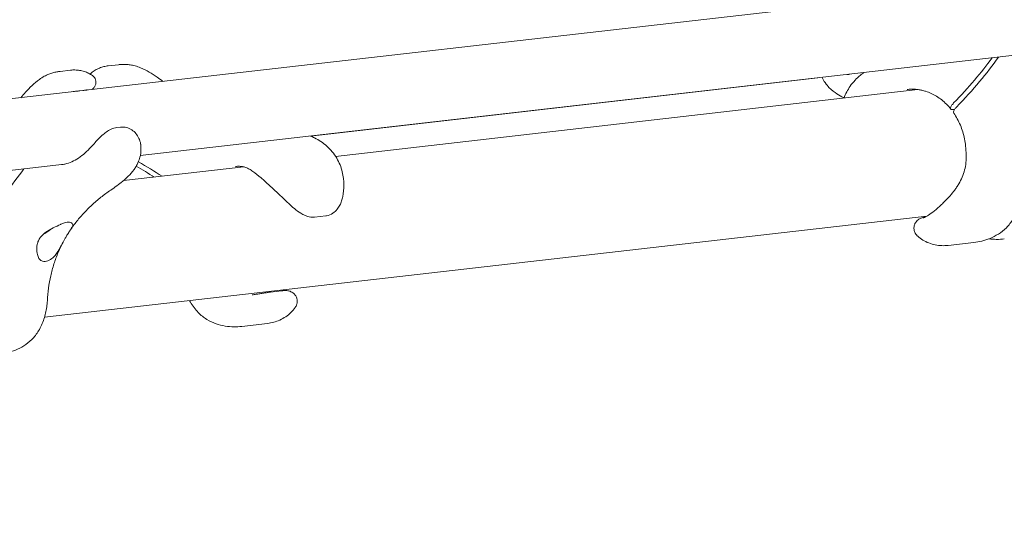
# Model space of a CAD drawing. Units: millimetres. Extents: x -4320 to 10836, y 34296 to 46954.
# Drawn here: x 325 to 698, y 42689 to 42876 of the extents above; entities that cross this region are included whole.
import ezdxf

# ---------------------------------------------------------------- set-up
doc = ezdxf.new("R2010")
doc.units = ezdxf.units.MM

# ---------------------------------------------------------------- blocks, each defined once
blk = doc.blocks.new('A$Cf365e3bc')
at = {"lineweight": 0}
for p, q in [((-811.62, 4166.02), (-1516.17, 4085.28)), ((-873.38, 4131.87), (-1213.78, 4092.86)), ((-1222.07, 4127.25), (-1225.98, 4126.8)), ((-1244.09, 4124.73), (-1240.18, 4125.18)), ((-1149.35, 4100.24), (-957.11, 4122.27)), ((-1236.66, 4117.35), (-1235.37, 4117.5)), ((-919.18, 4117.82), (-1139.81, 4092.54)), ((-905.3, 4110.31), (-905.92, 4110.24)), ((-1221.34, 4103.61), (-1222.64, 4103.46)), ((-1242.55, 4089.56), (-1502.65, 4059.75)), ((-1174.63, 4088.55), (-1220.19, 4083.33)), ((-915.78, 4069.9), (-1250.07, 4031.59)), ((-1143.5, 4070), (-1147.75, 4069.51)), ((-907.77, 4058.81), (-898.01, 4059.93)), ((-1164.43, 4041.13), (-1160.18, 4041.62)), ((-1175.34, 4028.14), (-1165.58, 4029.26))]:
    blk.add_line(p, q, dxfattribs=at)
for centre, major_axis, start_param, end_param in [((-953.75, 4110.58), (72.31, 53.58), -1.111258, -0.814096), ((-952.63, 4109.06), (72.31, 53.58), -1.111258, -0.781665), ((-1253.72, 4074.56), (-82.56, 35.83), -1.999995, -1.905321), ((-1252.97, 4076.29), (-82.56, 35.83), -2.03152, -1.906372), ((-1250.43, 4066.62), (7.23, 5.36), -1.865208, -1.429377)]:
    blk.add_ellipse(centre, major_axis=major_axis, ratio=0.333333, start_param=start_param, end_param=end_param, dxfattribs=at)
at = {"lineweight": 0, "extrusion": (0, 0, -1)}
blk.add_ellipse((-1321.8, 4066.75), major_axis=(-72.31, -53.58), ratio=0.333333, start_param=-2.359928, end_param=-2.030335, dxfattribs=at)
at = {"lineweight": 0}
for points, knots in [([(-1232.82, 4123.7), (-1232.66, 4123.84), (-1232.5, 4123.98), (-1231.89, 4124.48), (-1231.4, 4124.83), (-1230.36, 4125.46), (-1229.81, 4125.73), (-1228.69, 4126.19), (-1228.13, 4126.37), (-1227.03, 4126.65), (-1226.49, 4126.75), (-1225.98, 4126.8)], [12.9308085, 12.9308085, 12.9308085, 12.9308085, 12.9972914, 12.9972914, 13.1769385, 13.1769385, 13.3565856, 13.3565856, 13.5362327, 13.5362327, 13.7158799, 13.7158799, 13.7158799, 13.7158799]), ([(-1222.07, 4127.25), (-1221.64, 4127.3), (-1221.19, 4127.34), (-1220.25, 4127.38), (-1219.75, 4127.38), (-1218.71, 4127.33), (-1218.16, 4127.28), (-1217, 4127.1), (-1216.39, 4126.98), (-1215.09, 4126.63), (-1214.4, 4126.4), (-1213.66, 4126.07)], [3.689424, 3.689424, 3.689424, 3.689424, 4.201211, 4.201211, 4.712998, 4.712998, 5.224786, 5.224786, 5.736573, 5.736573, 6.248361, 6.248361, 6.248361, 6.248361]), ([(-1205.26, 4120.91), (-1205.96, 4121.48), (-1206.69, 4122.02), (-1208.39, 4123.21), (-1209.38, 4123.84), (-1211.44, 4125.02), (-1212.52, 4125.58), (-1213.66, 4126.07)], [52.888926, 52.888926, 52.888926, 52.888926, 54.825373, 54.825373, 57.274871, 57.274871, 59.724368, 59.724368, 59.724368, 59.724368]), ([(-1244.09, 4124.73), (-1244.53, 4124.68), (-1244.97, 4124.61), (-1245.9, 4124.44), (-1246.38, 4124.32), (-1247.38, 4124.04), (-1247.91, 4123.87), (-1249, 4123.44), (-1249.57, 4123.18), (-1250.75, 4122.54), (-1251.37, 4122.16), (-1252.02, 4121.68)], [3.689424, 3.689424, 3.689424, 3.689424, 4.201211, 4.201211, 4.712999, 4.712999, 5.224786, 5.224786, 5.736573, 5.736573, 6.248361, 6.248361, 6.248361, 6.248361]), ([(-1231.94, 4123.16), (-1232.38, 4123.45), (-1232.86, 4123.74), (-1233.9, 4124.25), (-1234.46, 4124.48), (-1235.61, 4124.85), (-1236.21, 4125), (-1237.4, 4125.19), (-1237.99, 4125.24), (-1239.13, 4125.27), (-1239.67, 4125.24), (-1240.18, 4125.18)], [12.8176442, 12.8176442, 12.8176442, 12.8176442, 12.9972913, 12.9972913, 13.1769384, 13.1769384, 13.3565855, 13.3565855, 13.5362326, 13.5362326, 13.7158796, 13.7158796, 13.7158796, 13.7158796]), ([(-1231.82, 4118.06), (-1231.75, 4118.13), (-1231.68, 4118.2), (-1231.53, 4118.36), (-1231.45, 4118.45), (-1231.26, 4118.68), (-1231.15, 4118.82), (-1230.9, 4119.26), (-1230.79, 4119.49), (-1230.62, 4120.13), (-1230.57, 4120.5), (-1230.65, 4121.28), (-1230.75, 4121.66), (-1231.07, 4122.3), (-1231.27, 4122.57), (-1231.64, 4122.93), (-1231.79, 4123.06), (-1231.94, 4123.16)], [0, 0, 0, 0, 0.868468, 0.868468, 1.736937, 1.736937, 2.605405, 2.605405, 3.159864, 3.159864, 3.575481, 3.575481, 3.880115, 3.880115, 4.149553, 4.149553, 4.342342, 4.342342, 4.342342, 4.342342]), ([(-947.17, 4114.65), (-947.26, 4114.7), (-947.36, 4114.75), (-948.27, 4115.22), (-949.08, 4115.67), (-950.8, 4116.81), (-951.72, 4117.43), (-953.37, 4119.13), (-953.87, 4119.7), (-954.77, 4121.02), (-955.15, 4121.66), (-955.51, 4122.46)], [52.165317, 52.165317, 52.165317, 52.165317, 52.44037, 52.44037, 54.896161, 54.896161, 57.351952, 57.351952, 58.296265, 58.296265, 58.955122, 58.955122, 58.955122, 58.955122]), ([(-947.19, 4114.62), (-946.61, 4116.2), (-945.82, 4117.72), (-943.74, 4120.7), (-942.39, 4122.1), (-941.01, 4123.22)], [18.221904, 18.221904, 18.221904, 18.221904, 20.290884, 20.290884, 22.690257, 22.690257, 22.690257, 22.690257]), ([(-945.19, 4123.64), (-945.27, 4123.62), (-945.34, 4123.6), (-945.61, 4123.55), (-945.79, 4123.52), (-945.97, 4123.5)], [4.007248, 4.007248, 4.007248, 4.007248, 4.44397, 4.44397, 5.554962, 5.554962, 5.554962, 5.554962]), ([(-1259.03, 4114.75), (-1258.47, 4115.46), (-1257.88, 4116.16), (-1256.5, 4117.7), (-1255.68, 4118.53), (-1253.94, 4120.15), (-1253.02, 4120.93), (-1252.02, 4121.68)], [52.888892, 52.888892, 52.888892, 52.888892, 54.825373, 54.825373, 57.274871, 57.274871, 59.724368, 59.724368, 59.724368, 59.724368]), ([(-1236.66, 4117.35), (-1236.8, 4117.33), (-1236.96, 4117.32), (-1237.27, 4117.28), (-1237.44, 4117.26), (-1237.77, 4117.23), (-1237.95, 4117.21), (-1238.3, 4117.17), (-1238.49, 4117.15), (-1238.86, 4117.11), (-1239.05, 4117.09), (-1239.24, 4117.07)], [0, 0, 0, 0, 0.734935, 0.734935, 1.46987, 1.46987, 2.204805, 2.204805, 2.93974, 2.93974, 3.674675, 3.674675, 3.674675, 3.674675]), ([(-1233.81, 4117.69), (-1233.86, 4117.68), (-1233.93, 4117.68), (-1234.08, 4117.66), (-1234.17, 4117.64), (-1234.36, 4117.62), (-1234.47, 4117.61), (-1234.7, 4117.58), (-1234.82, 4117.56), (-1235.08, 4117.53), (-1235.22, 4117.52), (-1235.37, 4117.5)], [7.530218, 7.530218, 7.530218, 7.530218, 8.264959, 8.264959, 8.999701, 8.999701, 9.734442, 9.734442, 10.469184, 10.469184, 11.203925, 11.203925, 11.203925, 11.203925]), ([(-916.27, 4117.16), (-916.76, 4117.31), (-917.24, 4117.44), (-918.17, 4117.65), (-918.62, 4117.74), (-919.52, 4117.88), (-919.97, 4117.92), (-920.87, 4117.98), (-921.33, 4117.98), (-922.27, 4117.95), (-922.75, 4117.92), (-923.24, 4117.86)], [-24.161171, -24.161171, -24.161171, -24.161171, -22.102976, -22.102976, -20.044781, -20.044781, -17.986586, -17.986586, -15.928391, -15.928391, -13.870196, -13.870196, -13.870196, -13.870196]), ([(-906.74, 4110.44), (-907.26, 4111.1), (-907.82, 4111.72), (-908.98, 4112.88), (-909.58, 4113.41), (-910.82, 4114.4), (-911.47, 4114.86), (-912.79, 4115.67), (-913.47, 4116.04), (-914.86, 4116.67), (-915.56, 4116.93), (-916.27, 4117.16)], [5.133669, 5.133669, 5.133669, 5.133669, 8.275462, 8.275462, 11.417255, 11.417255, 14.559048, 14.559048, 17.70084, 17.70084, 20.842633, 20.842633, 20.842633, 20.842633]), ([(-905.92, 4110.24), (-906.1, 4110.22), (-906.25, 4110.22), (-906.51, 4110.27), (-906.62, 4110.32), (-906.82, 4110.52), (-906.87, 4110.7), (-906.79, 4111.17), (-906.67, 4111.44), (-906.27, 4112.06), (-906, 4112.4), (-905.67, 4112.74)], [-6.558336, -6.558336, -6.558336, -6.558336, -5.625175, -5.625175, -4.691983, -4.691983, -3.12877, -3.12877, -1.564502, -1.564502, 0, 0, 0, 0]), ([(-905.63, 4108.95), (-905.71, 4109.07), (-905.74, 4109.23), (-905.67, 4109.65), (-905.54, 4109.93), (-905.15, 4110.55), (-904.87, 4110.88), (-904.54, 4111.22)], [-4.412096, -4.412096, -4.412096, -4.412096, -3.12877, -3.12877, -1.564502, -1.564502, 0, 0, 0, 0]), ([(-905.63, 4108.95), (-905.15, 4108.24), (-904.69, 4107.49), (-903.85, 4105.95), (-903.47, 4105.15), (-902.78, 4103.5), (-902.48, 4102.65), (-901.95, 4100.91), (-901.72, 4100.03), (-901.37, 4098.23), (-901.24, 4097.33), (-901.15, 4096.42)], [5.131602, 5.131602, 5.131602, 5.131602, 8.273808, 8.273808, 11.416014, 11.416014, 14.558221, 14.558221, 17.700427, 17.700427, 20.842633, 20.842633, 20.842633, 20.842633]), ([(-1222.64, 4103.46), (-1223.44, 4103.37), (-1224.18, 4103.14), (-1225.51, 4102.53), (-1226.12, 4102.16), (-1227.26, 4101.34), (-1227.79, 4100.89), (-1228.83, 4099.94), (-1229.34, 4099.44), (-1230.34, 4098.4), (-1230.83, 4097.86), (-1231.32, 4097.31)], [0, 0, 0, 0, 2.24151, 2.24151, 4.483021, 4.483021, 6.724531, 6.724531, 8.966042, 8.966042, 11.207552, 11.207552, 11.207552, 11.207552]), ([(-1213.67, 4097.25), (-1213.79, 4097.99), (-1214, 4098.7), (-1214.6, 4100.01), (-1214.98, 4100.61), (-1215.89, 4101.69), (-1216.42, 4102.16), (-1217.61, 4102.94), (-1218.28, 4103.26), (-1219.75, 4103.64), (-1220.55, 4103.7), (-1221.34, 4103.61)], [0.10184, 0.10184, 0.10184, 0.10184, 2.322257, 2.322257, 4.542674, 4.542674, 6.763091, 6.763091, 8.983508, 8.983508, 11.203925, 11.203925, 11.203925, 11.203925]), ([(-1147.77, 4099.53), (-1146.16, 4098.74), (-1144.55, 4097.69), (-1141.66, 4095.09), (-1140.37, 4093.52), (-1138.41, 4090.19), (-1137.71, 4088.43), (-1136.85, 4084.98), (-1136.67, 4083.3), (-1136.66, 4080.16), (-1136.83, 4078.67), (-1137.1, 4077.27)], [46.234742, 46.234742, 46.234742, 46.234742, 48.632201, 48.632201, 51.02966, 51.02966, 53.427119, 53.427119, 55.824578, 55.824578, 58.222037, 58.222037, 58.222037, 58.222037]), ([(-1243.59, 4089.39), (-1242.77, 4089.49), (-1241.9, 4089.68), (-1240.16, 4090.27), (-1239.29, 4090.66), (-1237.59, 4091.6), (-1236.76, 4092.16), (-1235.15, 4093.43), (-1234.36, 4094.14), (-1232.82, 4095.67), (-1232.07, 4096.49), (-1231.32, 4097.31)], [-17.540983, -17.540983, -17.540983, -17.540983, -14.032787, -14.032787, -10.52459, -10.52459, -7.016393, -7.016393, -3.508197, -3.508197, 0, 0, 0, 0]), ([(-1224.49, 4080.12), (-1223.66, 4080.68), (-1222.86, 4081.25), (-1221.33, 4082.39), (-1220.61, 4082.97), (-1219.2, 4084.17), (-1218.52, 4084.79), (-1217.09, 4086.29), (-1216.34, 4087.11), (-1215.12, 4089.14), (-1214.76, 4089.8), (-1214.18, 4091.29), (-1213.95, 4092.01), (-1213.55, 4093.98), (-1213.43, 4095.34), (-1213.62, 4096.89)], [47.528788, 47.528788, 47.528788, 47.528788, 49.984579, 49.984579, 52.44037, 52.44037, 54.896161, 54.896161, 57.351952, 57.351952, 58.296265, 58.296265, 58.959641, 58.959641, 59.807743, 59.807743, 59.807743, 59.807743]), ([(-1213.62, 4096.89), (-1213.63, 4096.91), (-1213.63, 4096.94), (-1213.63, 4096.99), (-1213.64, 4097.01), (-1213.64, 4097.06), (-1213.65, 4097.08), (-1213.65, 4097.13), (-1213.66, 4097.16), (-1213.66, 4097.2), (-1213.67, 4097.23), (-1213.67, 4097.25)], [11.15650801, 11.15650801, 11.15650801, 11.15650801, 11.16275318, 11.16275318, 11.16899835, 11.16899835, 11.17524352, 11.17524352, 11.1814887, 11.1814887, 11.18773387, 11.18773387, 11.18773387, 11.18773387]), ([(-901.15, 4096.42), (-901.05, 4095.32), (-900.97, 4094.25), (-900.92, 4092.17), (-900.94, 4091.16), (-901.12, 4089.21), (-901.27, 4088.28), (-901.72, 4086.45), (-902.02, 4085.56), (-902.78, 4083.8), (-903.23, 4082.94), (-903.75, 4082.08)], [-24.161171, -24.161171, -24.161171, -24.161171, -20.667975, -20.667975, -17.174778, -17.174778, -13.681581, -13.681581, -10.188384, -10.188384, -6.695188, -6.695188, -6.695188, -6.695188]), ([(-1177.7, 4088.7), (-1177.43, 4088.73), (-1177.18, 4088.75), (-1176.69, 4088.77), (-1176.46, 4088.78), (-1176.01, 4088.76), (-1175.8, 4088.75), (-1175.4, 4088.7), (-1175.21, 4088.68), (-1174.84, 4088.6), (-1174.67, 4088.56), (-1174.49, 4088.51)], [-13.870198, -13.870198, -13.870198, -13.870198, -12.435196, -12.435196, -11.000194, -11.000194, -9.565192, -9.565192, -8.13019, -8.13019, -6.695188, -6.695188, -6.695188, -6.695188]), ([(-1174.49, 4088.51), (-1174.27, 4088.45), (-1174.05, 4088.38), (-1173.6, 4088.22), (-1173.38, 4088.13), (-1172.93, 4087.92), (-1172.7, 4087.81), (-1172.26, 4087.57), (-1172.04, 4087.44), (-1171.6, 4087.15), (-1171.38, 4087), (-1171.16, 4086.83)], [-8.136585, -8.136585, -8.136585, -8.136585, -6.509268, -6.509268, -4.881951, -4.881951, -3.254634, -3.254634, -1.627317, -1.627317, 0, 0, 0, 0]), ([(-1171.16, 4086.83), (-1170.26, 4086.15), (-1169.2, 4085.32), (-1167.05, 4083.51), (-1165.97, 4082.56), (-1163.68, 4080.46), (-1162.49, 4079.33), (-1159.88, 4076.83), (-1158.47, 4075.47), (-1155.58, 4072.87), (-1154.16, 4071.6), (-1151.7, 4070.26), (-1151.11, 4069.99), (-1149.67, 4069.56), (-1148.81, 4069.39), (-1147.75, 4069.51)], [-30.238759, -30.238759, -30.238759, -30.238759, -24.984947, -24.984947, -20.294733, -20.294733, -15.30733, -15.30733, -9.43104, -9.43104, -3.383288, -3.383288, -1.691644, -1.691644, 0, 0, 0, 0]), ([(-903.75, 4082.08), (-904, 4081.66), (-904.27, 4081.25), (-904.8, 4080.44), (-905.08, 4080.05), (-905.64, 4079.27), (-905.93, 4078.9), (-906.53, 4078.16), (-906.83, 4077.79), (-907.46, 4077.09), (-907.78, 4076.74), (-908.11, 4076.41)], [-8.136585, -8.136585, -8.136585, -8.136585, -6.509268, -6.509268, -4.881951, -4.881951, -3.254634, -3.254634, -1.627317, -1.627317, 0, 0, 0, 0]), ([(-1240.4, 4064.47), (-1239.6, 4065.66), (-1238.75, 4066.82), (-1236.94, 4069.1), (-1235.98, 4070.21), (-1233.95, 4072.36), (-1232.88, 4073.41), (-1230.65, 4075.44), (-1229.48, 4076.43), (-1227.06, 4078.33), (-1225.79, 4079.24), (-1224.49, 4080.12)], [58.308619, 58.308619, 58.308619, 58.308619, 63.969829, 63.969829, 69.631039, 69.631039, 75.292249, 75.292249, 80.953459, 80.953459, 86.614669, 86.614669, 86.614669, 86.614669]), ([(-1137.1, 4077.27), (-1137.21, 4076.72), (-1137.35, 4076.18), (-1137.71, 4075.1), (-1137.93, 4074.57), (-1138.48, 4073.51), (-1138.81, 4072.99), (-1139.65, 4071.95), (-1140.16, 4071.44), (-1141.49, 4070.56), (-1142.3, 4070.18), (-1143.34, 4070.02), (-1143.42, 4070), (-1143.5, 4070)], [21.774384, 21.774384, 21.774384, 21.774384, 23.471722, 23.471722, 25.169059, 25.169059, 26.866397, 26.866397, 28.563735, 28.563735, 30.129344, 30.129344, 30.261072, 30.261072, 30.261072, 30.261072]), ([(-908.11, 4076.41), (-909.1, 4075.4), (-910.08, 4074.45), (-911.93, 4072.75), (-912.79, 4072.02), (-914.36, 4070.81), (-915.06, 4070.34), (-916.19, 4069.65), (-916.64, 4069.43), (-917.05, 4069.26), (-917.14, 4069.23), (-917.17, 4069.23), (-917.18, 4069.23), (-917.18, 4069.23)], [-30.238759, -30.238759, -30.238759, -30.238759, -25.816383, -25.816383, -21.394007, -21.394007, -16.971631, -16.971631, -12.549254, -12.549254, -10.338066, -10.338066, -9.960721, -9.960721, -9.960721, -9.960721]), ([(-1251.47, 4053.09), (-1251.72, 4053.26), (-1251.96, 4053.54), (-1252.42, 4054.28), (-1252.62, 4054.78), (-1252.96, 4056.03), (-1253.07, 4056.84), (-1253.03, 4058.11), (-1252.98, 4058.56), (-1252.81, 4059.4), (-1252.7, 4059.78), (-1252.46, 4060.4), (-1252.36, 4060.64), (-1252.12, 4061.1), (-1251.99, 4061.32), (-1251.66, 4061.81), (-1251.45, 4062.08), (-1250.76, 4062.87), (-1250.21, 4063.34), (-1248.72, 4064.42), (-1247.73, 4064.97), (-1245.79, 4065.94), (-1244.86, 4066.37), (-1244.04, 4066.77)], [-22.02357, -22.02357, -22.02357, -22.02357, -20.02388, -20.02388, -17.699851, -17.699851, -14.688805, -14.688805, -13.067918, -13.067918, -11.70387, -11.70387, -10.820984, -10.820984, -9.992756, -9.992756, -8.907837, -8.907837, -6.666396, -6.666396, -3.30438, -3.30438, 0, 0, 0, 0]), ([(-1239.75, 4067.26), (-1239.59, 4067.13), (-1239.48, 4066.98), (-1239.36, 4066.65), (-1239.35, 4066.46), (-1239.49, 4065.92), (-1239.7, 4065.54), (-1240.2, 4064.76), (-1240.43, 4064.42), (-1240.83, 4063.81), (-1240.99, 4063.58), (-1241.28, 4063.11), (-1241.43, 4062.88), (-1241.68, 4062.46), (-1241.79, 4062.28), (-1242.01, 4061.91), (-1242.12, 4061.71), (-1242.4, 4061.22), (-1242.57, 4060.91), (-1243.15, 4059.84), (-1243.56, 4059.05), (-1244.63, 4057.1), (-1245.31, 4055.93), (-1246.6, 4054.37), (-1247.15, 4053.86), (-1247.75, 4053.51)], [-21.832544, -21.832544, -21.832544, -21.832544, -20.205898, -20.205898, -18.430004, -18.430004, -15.622062, -15.622062, -13.807979, -13.807979, -12.773202, -12.773202, -11.842626, -11.842626, -11.163993, -11.163993, -10.458298, -10.458298, -9.398146, -9.398146, -6.782993, -6.782993, -2.691588, -2.691588, 0, 0, 0, 0]), ([(-1244.04, 4066.77), (-1243.96, 4066.81), (-1243.88, 4066.85), (-1243.36, 4067.09), (-1242.94, 4067.26), (-1242.15, 4067.5), (-1241.79, 4067.58), (-1241.47, 4067.62), (-1241.14, 4067.66), (-1240.84, 4067.65), (-1240.29, 4067.56), (-1240.05, 4067.47), (-1239.82, 4067.32), (-1239.79, 4067.29), (-1239.75, 4067.26)], [51.333417, 51.333417, 51.333417, 51.333417, 51.642162, 51.642162, 53.334794, 53.334794, 55.027426, 55.027426, 55.027426, 56.720058, 56.720058, 58.41269, 58.41269, 58.721434, 58.721434, 58.721434, 58.721434]), ([(-919.29, 4062.26), (-919.61, 4062.53), (-919.97, 4062.93), (-920.45, 4063.85), (-920.6, 4064.3), (-920.73, 4065.18), (-920.71, 4065.6), (-920.58, 4066.4), (-920.45, 4066.76), (-920.13, 4067.43), (-919.94, 4067.7), (-919.52, 4068.2), (-919.31, 4068.37), (-918.91, 4068.69), (-918.73, 4068.79), (-918.36, 4069), (-918.18, 4069.07), (-917.75, 4069.24), (-917.53, 4069.31), (-917.06, 4069.43), (-916.82, 4069.48), (-916.53, 4069.53), (-916.48, 4069.53), (-916.44, 4069.54)], [-5.962009, -5.962009, -5.962009, -5.962009, -5.720712, -5.720712, -5.547875, -5.547875, -5.384707, -5.384707, -5.198304, -5.198304, -4.951539, -4.951539, -4.602072, -4.602072, -4.139529, -4.139529, -3.461039, -3.461039, -2.268637, -2.268637, -1.076235, -1.076235, -0.874001, -0.874001, -0.874001, -0.874001]), ([(-883.13, 4068.78), (-883.86, 4067.56), (-884.74, 4066.46), (-886.64, 4064.57), (-887.67, 4063.77), (-889.77, 4062.43), (-890.84, 4061.89), (-892.94, 4061.03), (-893.98, 4060.71), (-896.03, 4060.21), (-897.03, 4060.04), (-898.01, 4059.93)], [46.234742, 46.234742, 46.234742, 46.234742, 47.841108, 47.841108, 49.447475, 49.447475, 51.053841, 51.053841, 52.660208, 52.660208, 54.266574, 54.266574, 54.266574, 54.266574]), ([(-919.29, 4062.26), (-918.7, 4061.75), (-918.04, 4061.27), (-916.62, 4060.41), (-915.85, 4060.03), (-914.26, 4059.41), (-913.44, 4059.17), (-911.79, 4058.84), (-910.96, 4058.74), (-909.33, 4058.69), (-908.54, 4058.72), (-907.77, 4058.81)], [9.120247, 9.120247, 9.120247, 9.120247, 10.226654, 10.226654, 11.333061, 11.333061, 12.439468, 12.439468, 13.545875, 13.545875, 14.652282, 14.652282, 14.652282, 14.652282]), ([(-1249, 4037.85), (-1248.91, 4039.45), (-1248.76, 4041.04), (-1248.34, 4044.18), (-1248.07, 4045.73), (-1247.39, 4048.78), (-1246.98, 4050.29), (-1246.04, 4053.25), (-1245.5, 4054.7), (-1244.29, 4057.57), (-1243.62, 4058.97), (-1242.88, 4060.34)], [20.67059, 20.67059, 20.67059, 20.67059, 26.920765, 26.920765, 33.170939, 33.170939, 39.421114, 39.421114, 45.671288, 45.671288, 51.921463, 51.921463, 51.921463, 51.921463]), ([(-886.47, 4061.25), (-887.45, 4061.14), (-888.46, 4061.08), (-890.41, 4061.1), (-891.35, 4061.16), (-892.32, 4061.29)], [14.652281, 14.652281, 14.652281, 14.652281, 16.259876, 16.259876, 17.650253, 17.650253, 17.650253, 17.650253]), ([(-1247.75, 4053.51), (-1248.11, 4053.31), (-1248.46, 4053.14), (-1249.17, 4052.87), (-1249.52, 4052.78), (-1250.18, 4052.71), (-1250.49, 4052.72), (-1251.03, 4052.85), (-1251.26, 4052.95), (-1251.47, 4053.09)], [24.319755, 24.319755, 24.319755, 24.319755, 25.816905, 25.816905, 27.513626, 27.513626, 29.228469, 29.228469, 30.70969, 30.70969, 30.70969, 30.70969]), ([(-1171.41, 4040.1), (-1170.92, 4040.16), (-1170.42, 4040.22), (-1169.45, 4040.36), (-1168.96, 4040.43), (-1168, 4040.58), (-1167.52, 4040.66), (-1166.59, 4040.81), (-1166.13, 4040.89), (-1165.25, 4041.02), (-1164.83, 4041.09), (-1164.43, 4041.13)], [-8.126875, -8.126875, -8.126875, -8.126875, -6.5015, -6.5015, -4.876125, -4.876125, -3.25075, -3.25075, -1.625375, -1.625375, 0, 0, 0, 0]), ([(-1155.14, 4035.23), (-1154.89, 4035.57), (-1154.63, 4036.04), (-1154.37, 4037.04), (-1154.33, 4037.51), (-1154.4, 4038.4), (-1154.51, 4038.81), (-1154.82, 4039.55), (-1155.03, 4039.87), (-1155.49, 4040.45), (-1155.74, 4040.67), (-1156.26, 4041.06), (-1156.5, 4041.19), (-1156.97, 4041.4), (-1157.16, 4041.47), (-1157.58, 4041.58), (-1157.76, 4041.62), (-1158.22, 4041.68), (-1158.45, 4041.7), (-1158.93, 4041.71), (-1159.17, 4041.7), (-1159.67, 4041.67), (-1159.91, 4041.65), (-1160.18, 4041.62)], [24.296219, 24.296219, 24.296219, 24.296219, 24.537886, 24.537886, 24.710841, 24.710841, 24.874063, 24.874063, 25.060486, 25.060486, 25.307221, 25.307221, 25.65651, 25.65651, 26.1186, 26.1186, 26.79655, 26.79655, 27.989521, 27.989521, 29.182491, 29.182491, 30.261072, 30.261072, 30.261072, 30.261072]), ([(-1249, 4037.85), (-1249.04, 4037.05), (-1249.11, 4036.27), (-1249.33, 4034.7), (-1249.47, 4033.93), (-1249.82, 4032.4), (-1250.04, 4031.64), (-1250.54, 4030.13), (-1250.83, 4029.39), (-1251.5, 4027.92), (-1251.87, 4027.19), (-1252.3, 4026.47)], [73.284327, 73.284327, 73.284327, 73.284327, 74.777286, 74.777286, 76.270244, 76.270244, 77.763203, 77.763203, 79.256162, 79.256162, 80.74912, 80.74912, 80.74912, 80.74912]), ([(-1195.18, 4037.88), (-1195.06, 4037.67), (-1194.93, 4037.46), (-1194.39, 4036.57), (-1193.94, 4035.91), (-1192.95, 4034.62), (-1192.42, 4034), (-1191.84, 4033.4)], [77.300352, 77.300352, 77.300352, 77.300352, 77.763203, 77.763203, 79.256162, 79.256162, 80.74912, 80.74912, 80.74912, 80.74912]), ([(-1175.34, 4028.14), (-1176.32, 4028.03), (-1177.33, 4027.97), (-1179.42, 4027.99), (-1180.52, 4028.08), (-1182.78, 4028.44), (-1183.94, 4028.72), (-1186.27, 4029.54), (-1187.46, 4030.09), (-1189.75, 4031.51), (-1190.86, 4032.38), (-1191.84, 4033.4)], [14.652281, 14.652281, 14.652281, 14.652281, 16.259876, 16.259876, 17.867471, 17.867471, 19.475067, 19.475067, 21.082662, 21.082662, 22.690257, 22.690257, 22.690257, 22.690257]), ([(-1165.58, 4029.26), (-1164.82, 4029.35), (-1164.04, 4029.5), (-1162.47, 4029.92), (-1161.69, 4030.2), (-1160.15, 4030.9), (-1159.4, 4031.32), (-1157.99, 4032.28), (-1157.33, 4032.82), (-1156.14, 4033.98), (-1155.6, 4034.6), (-1155.14, 4035.23)], [54.266575, 54.266575, 54.266575, 54.266575, 55.371819, 55.371819, 56.477063, 56.477063, 57.582308, 57.582308, 58.687552, 58.687552, 59.792796, 59.792796, 59.792796, 59.792796]), ([(-1613.28, 4027.44), (-1566.12, 3998.16), (-1519.29, 3971.57), (-1426.53, 3923.81), (-1380.59, 3902.65), (-1289.79, 3865.76), (-1244.92, 3850.05), (-1156.44, 3824.05), (-1112.83, 3813.76), (-1026.98, 3798.58), (-984.76, 3793.68), (-943.27, 3791.45)], [4.4068914, 4.4068914, 4.4068914, 4.4068914, 4.4655496, 4.4655496, 4.5242077, 4.5242077, 4.5828658, 4.5828658, 4.641524, 4.641524, 4.7001821, 4.7001821, 4.7001821, 4.7001821]), ([(-1267.18, 4017.62), (-1266.21, 4017.73), (-1265.21, 4017.9), (-1263.18, 4018.4), (-1262.13, 4018.72), (-1260.01, 4019.59), (-1258.94, 4020.13), (-1256.85, 4021.45), (-1255.82, 4022.26), (-1253.91, 4024.16), (-1253.03, 4025.26), (-1252.3, 4026.47)], [14.652282, 14.652282, 14.652282, 14.652282, 16.259877, 16.259877, 17.867472, 17.867472, 19.475067, 19.475067, 21.082662, 21.082662, 22.690257, 22.690257, 22.690257, 22.690257])]:
    blk.add_open_spline(points, degree=3, knots=knots, dxfattribs=at)
for points in [[(-939.64, 4124.28), (-940.11, 4123.94), (-940.57, 4123.59), (-941.01, 4123.22)], [(-1232.02, 4117.84), (-1231.95, 4117.92), (-1231.88, 4117.99), (-1231.82, 4118.06)], [(-1149.35, 4100.24), (-1148.82, 4100.02), (-1148.29, 4099.78), (-1147.77, 4099.53)], [(-1160.29, 4041.88), (-1160.02, 4041.79), (-1159.78, 4041.73), (-1159.57, 4041.68)]]:
    blk.add_open_spline(points, degree=3, dxfattribs=at)

msp = doc.modelspace()

# ---------------------------------------------------------------- block references
msp.add_blockref('A$Cf365e3bc', (1584.572, 38731.593))

doc.saveas('drawing.dxf')
